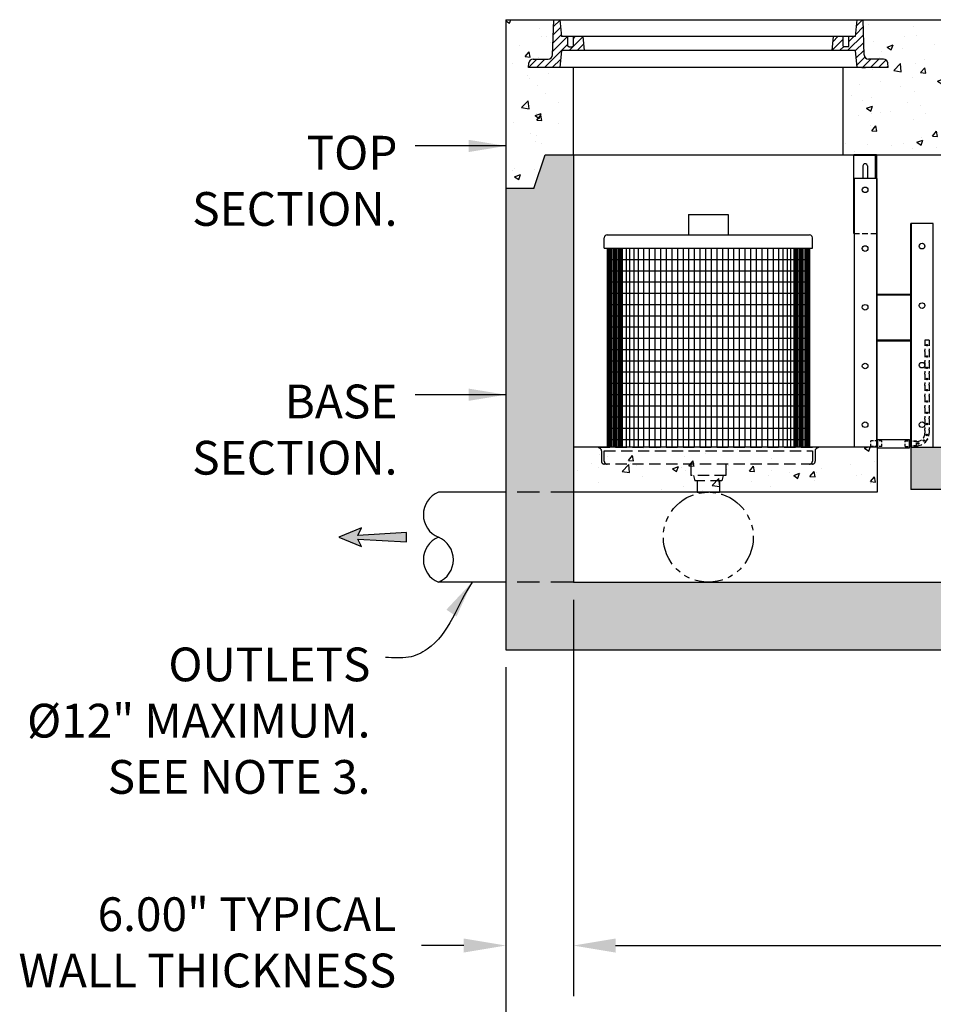
# Model space of a CAD drawing. Units: inches. Extents: x -4414 to -959, y -2116 to 1049.
# Drawn here: x -1234 to -1153, y -2017 to -1930 of the extents above; entities that cross this region are included whole.
import ezdxf

# ---------------------------------------------------------------- set-up
doc = ezdxf.new("R2010")
doc.units = ezdxf.units.IN
doc.header["$MEASUREMENT"] = 0
doc.linetypes.add('HIDDEN', pattern=[0.375, 0.25, -0.125])
doc.linetypes.add('PHANTOM', pattern=[2.5, 1.25, -0.25, 0.25, -0.25, 0.25, -0.25])
for name, color, linetype in [('D', 132, 'Continuous'), ('FRM', 56, 'Continuous'), ('H', 30, 'HIDDEN'), ('MH', 13, 'Continuous'), ('O', 87, 'Continuous'), ('OJ2', 241, 'Continuous'), ('PF', 252, 'Continuous'), ('PH', 147, 'PHANTOM')]:
    doc.layers.add(name, color=color, linetype=linetype)
doc.styles.get("Standard").update_dxf_attribs({"font": 'romans.shx'})
doc.dimstyles.get("Standard").update_dxf_attribs({"dimscale": 25, "dimtxt": 0.12, "dimasz": 0.15, "dimexe": 0.18, "dimexo": 0.0625, "dimgap": 0.09, "dimtad": 0, "dimtih": 1, "dimtoh": 1, "dimzin": 4, "dimdsep": 46, "dimtxsty": 'Standard', "dimcen": 0, "dimclrd": 256, "dimclre": 256, "dimclrt": 110, "dimadec": 0, "dimazin": 0, "dimtfac": 1, "dimtofl": 0, "dimtmove": 0, "dimatfit": 0, "dimfxl": 1, "dimtolj": 1, "dimtzin": 0, "dimarcsym": 0})
pattern_1 = [(45, (-1804.2384, -2086.44264), (-0.3535534, 0.3535534), [])]

# ---------------------------------------------------------------- blocks, each defined once
blk = doc.blocks.new('*D4')
at = {"layer": 'D', "lineweight": -2, "transparency": 16777216}
for p, q in [((-1190.594, -1987.257), (-1190.594, -2027.498)), ((-1010.594, -1987.257), (-1010.594, -2027.498)), ((-1186.844, -2022.998), (-1121.558, -2022.998)), ((-1014.344, -2022.998), (-1079.63, -2022.998))]:
    blk.add_line(p, q, dxfattribs=at)
at = {"layer": 'D', "transparency": 16777216}
for points in [[(-1186.844, -2022.373), (-1186.844, -2023.623), (-1190.594, -2022.998)], [(-1014.344, -2022.373), (-1014.344, -2023.623), (-1010.594, -2022.998)]]:
    blk.add_solid(points, dxfattribs=at)
at = {"layer": 'Defpoints', "color": 0, "transparency": 16777216}
for p in [(-1190.594, -1985.694), (-1010.594, -1985.694), (-1010.594, -2022.998)]:
    blk.add_point(p, dxfattribs=at)
at = {"layer": 'D', "color": 110, "transparency": 16777216, "insert": (-1100.594, -2022.998), "char_height": 3, "attachment_point": 5}
blk.add_mtext('\\A1;15.00\' [180.00"]', dxfattribs=at)
blk = doc.blocks.new('*D7')
at = {"layer": 'D', "lineweight": -2, "transparency": 16777216}
for p, q in [((-1184.594, -1981.257), (-1184.594, -2016.488)), ((-1016.594, -1981.257), (-1016.594, -2016.488)), ((-1180.844, -2011.988), (-1121.485, -2011.988)), ((-1020.344, -2011.988), (-1079.557, -2011.988))]:
    blk.add_line(p, q, dxfattribs=at)
at = {"layer": 'D', "transparency": 16777216}
for points in [[(-1180.844, -2011.363), (-1180.844, -2012.613), (-1184.594, -2011.988)], [(-1020.344, -2011.363), (-1020.344, -2012.613), (-1016.594, -2011.988)]]:
    blk.add_solid(points, dxfattribs=at)
at = {"layer": 'Defpoints', "color": 0, "transparency": 16777216}
for p in [(-1184.594, -1979.694), (-1016.594, -1979.694), (-1016.594, -2011.988)]:
    blk.add_point(p, dxfattribs=at)
at = {"layer": 'D', "color": 110, "transparency": 16777216, "insert": (-1100.521, -2011.988), "char_height": 3, "attachment_point": 5}
blk.add_mtext('\\A1;14.00\' [168.00"]', dxfattribs=at)
blk = doc.blocks.new('*D17')
at = {"layer": 'D', "lineweight": -2, "transparency": 16777216}
for p, q in [((-1184.594, -1981.257), (-1184.594, -2016.488)), ((-1190.594, -1987.257), (-1190.594, -2016.488)), ((-1194.344, -2011.988), (-1198.094, -2011.988)), ((-1180.844, -2011.988), (-1177.094, -2011.988))]:
    blk.add_line(p, q, dxfattribs=at)
at = {"layer": 'D', "transparency": 16777216}
for points in [[(-1194.344, -2011.363), (-1194.344, -2012.613), (-1190.594, -2011.988)], [(-1180.844, -2011.363), (-1180.844, -2012.613), (-1184.594, -2011.988)]]:
    blk.add_solid(points, dxfattribs=at)
at = {"layer": 'Defpoints', "color": 0, "transparency": 16777216}
for p in [(-1184.594, -1979.694), (-1190.594, -1985.694), (-1190.594, -2011.988)]:
    blk.add_point(p, dxfattribs=at)
at = {"layer": 'D', "color": 110, "transparency": 16777216, "insert": (-1200.344, -2007.703), "char_height": 3, "attachment_point": 3}
blk.add_mtext('\\A1;6.00" TYPICAL\\P WALL THICKNESS', dxfattribs=at)

msp = doc.modelspace()

# ---------------------------------------------------------------- hatches: boundary and pattern name
at = {"layer": 'D'}
msp.add_hatch(color=256, dxfattribs=at).paths.add_polyline_path([(-1203.766, -1975.861), (-1203.433, -1976.528), (-1205.433, -1975.694), (-1203.433, -1974.861), (-1203.766, -1975.528), (-1199.433, -1975.278), (-1199.433, -1976.111)])
at = {"layer": 'MH'}
h = msp.add_hatch(dxfattribs=at)
h.set_pattern_fill('ANSI31', color=195, scale=4)
h.set_pattern_definition(pattern_1)
h.paths.add_polyline_path([(-1185.092, -1932.035), (-1185.092, -1931.194), (-1185.657, -1931.194), (-1185.782, -1929.694), (-1186.344, -1929.694), (-1186.456, -1932.833, -0.403796), (-1186.831, -1933.194), (-1188.171, -1933.194, 0.379651), (-1188.544, -1933.525), (-1188.594, -1933.944), (-1185.782, -1933.944), (-1185.657, -1932.444), (-1184.594, -1932.444), (-1184.637, -1932.079), (-1184.676, -1932.118), (-1185.009, -1932.118)])
h.paths.add_polyline_path([(-1183.719, -1931.194), (-1184.592, -1931.194), (-1184.592, -1931.868), (-1184.662, -1931.868), (-1184.594, -1932.444), (-1183.594, -1932.444)])
h.paths.add_polyline_path([(-1160.556, -1932.118), (-1160.512, -1932.118), (-1160.551, -1932.079)])
h = msp.add_hatch(dxfattribs=at)
h.set_pattern_fill('ANSI31', color=195, scale=4)
h.set_pattern_definition(pattern_1)
h.paths.add_polyline_path([(-1160.096, -1932.035), (-1160.096, -1931.194), (-1159.532, -1931.194), (-1159.407, -1929.694), (-1158.844, -1929.694), (-1158.732, -1932.833, 0.403796), (-1158.357, -1933.194), (-1157.017, -1933.194, -0.379651), (-1156.644, -1933.525), (-1156.594, -1933.944), (-1159.407, -1933.944), (-1159.532, -1932.444), (-1160.594, -1932.444), (-1160.551, -1932.079), (-1160.512, -1932.118), (-1160.179, -1932.118)])
h.paths.add_polyline_path([(-1161.469, -1931.194), (-1160.596, -1931.194), (-1160.596, -1931.868), (-1160.526, -1931.868), (-1160.594, -1932.444), (-1161.594, -1932.444)])
h.paths.add_polyline_path([(-1184.632, -1932.118), (-1184.676, -1932.118), (-1184.637, -1932.079)])
at = {"layer": 'OJ2'}
h = msp.add_hatch(dxfattribs=at)
h.set_pattern_fill('AR-CONC', color=43, scale=0.75, style=0)
h.set_pattern_definition([(50, (0, 0), (5.379451, -0.470641), [0.5625, -6.1875]), (355, (0, 0), (-1.040635, 5.641441), [0.45, -4.95]), (100.45144, (0.4483, -0.039), (4.338816, 5.1708), [0.478051, -5.258566]), (46.1842, (0, 1.5), (8.00431, -1.241395), [0.84375, -9.28125]), (96.63564, (0.667, 1.3966), (7.009965, 7.30589), [0.717078, -7.887853]), (351.18416, (0, 1.5), (7.009965, 7.30589), [0.675, -7.425]), (21, (0.75, 1.125), (4.476803, -3.019642), [0.5625, -6.1875]), (326, (0.75, 1.125), (1.824865, 5.438625), [0.45, -4.95]), (71.45144, (1.123, 0.8734), (6.301668, 2.418984), [0.478051, -5.258566]), (37.5, (0, 0), (0.0911989, 2.4967039), [0, -4.89, 0, -5.025, 0, -4.96875]), (7.5, (0, 0), (1.9730215, 2.9580878), [0, -2.865, 0, -4.7775, 0, -1.89375]), (327.5, (-1.6725, 0), (4.0036683, -0.1691615), [0, -1.875, 0, -5.85, 0, -7.7625]), (317.5, (-2.4225, 0), (4.373896, 0.7507874), [0, -2.4375, 0, -3.885, 0, -5.5125])])
h.paths.add_polyline_path([(-1190.594, -1929.694), (-1186.344, -1929.694), (-1186.456, -1932.833, -0.403796), (-1186.831, -1933.194), (-1188.171, -1933.194, 0.379651), (-1188.544, -1933.525), (-1188.594, -1933.944), (-1184.594, -1933.944), (-1184.594, -1941.694), (-1187.094, -1941.694), (-1188.094, -1944.694), (-1190.594, -1944.694)])
h = msp.add_hatch(dxfattribs=at)
h.set_pattern_fill('AR-CONC', color=43, scale=0.75, style=0)
h.set_pattern_definition([(50, (-108, -2e-13), (5.379451, -0.470641), [0.5625, -6.1875]), (355, (-108, -2e-13), (-1.040635, 5.641441), [0.45, -4.95]), (100.45144, (-107.5517, -0.039), (4.338816, 5.1708), [0.478051, -5.258566]), (46.1842, (-108, 1.5), (8.00431, -1.241395), [0.84375, -9.28125]), (96.63564, (-107.333, 1.3966), (7.009965, 7.30589), [0.717078, -7.887853]), (351.18416, (-108, 1.5), (7.009965, 7.30589), [0.675, -7.425]), (21, (-107.25, 1.125), (4.476803, -3.019642), [0.5625, -6.1875]), (326, (-107.25, 1.125), (1.824865, 5.438625), [0.45, -4.95]), (71.45144, (-106.877, 0.8734), (6.301668, 2.418984), [0.478051, -5.258566]), (37.5, (-108, -2e-13), (0.0911989, 2.4967039), [0, -4.89, 0, -5.025, 0, -4.96875]), (7.5, (-108, -2e-13), (1.9730215, 2.958088), [0, -2.865, 0, -4.7775, 0, -1.89375]), (327.5, (-109.6725, -2e-13), (4.0036683, -0.1691615), [0, -1.875, 0, -5.85, 0, -7.7625]), (317.5, (-110.4225, -2e-13), (4.373896, 0.7507874), [0, -2.4375, 0, -3.885, 0, -5.5125])])
h.paths.add_polyline_path([(-1148.594, -1933.944), (-1152.594, -1933.944), (-1152.544, -1933.525, -0.379651), (-1152.171, -1933.194), (-1150.831, -1933.194, 0.403796), (-1150.456, -1932.833), (-1150.344, -1929.694), (-1158.844, -1929.694), (-1158.732, -1932.833, 0.403796), (-1158.357, -1933.194), (-1157.017, -1933.194, -0.379651), (-1156.644, -1933.525), (-1156.594, -1933.944), (-1160.594, -1933.944), (-1160.594, -1941.694), (-1148.594, -1941.694)])
h = msp.add_hatch(dxfattribs=at)
h.set_pattern_fill('AR-CONC', color=43, scale=0.75, style=0)
h.set_pattern_definition([(50, (5.259, 11.1977), (5.379451, -0.470641), [0.5625, -6.1875]), (355, (5.259, 11.1977), (-1.040635, 5.641441), [0.45, -4.95]), (100.4514, (5.707, 11.1585), (4.33882, 5.170797), [0.478051, -5.258566]), (46.1842, (5.259, 12.698), (8.004308, -1.241393), [0.84375, -9.28125]), (96.6356, (5.926, 12.594), (7.00997, 7.305884), [0.717077, -7.887847]), (351.1842, (5.259, 12.698), (7.009965, 7.30589), [0.675, -7.425]), (21, (6.009, 12.3227), (4.476803, -3.019642), [0.5625, -6.1875]), (326, (6.009, 12.3227), (1.824865, 5.438625), [0.45, -4.95]), (71.4514, (6.382, 12.071), (6.30167, 2.418979), [0.478051, -5.258566]), (37.5, (5.2589, 11.1977), (0.0911989, 2.4967039), [0, -4.89, 0, -5.025, 0, -4.96875]), (7.5, (5.2589, 11.1977), (1.9730215, 2.9580878), [0, -2.865, 0, -4.7775, 0, -1.89375]), (327.5, (3.5864, 11.1977), (4.0036683, -0.1691615), [0, -1.875, 0, -5.85, 0, -7.7625]), (317.5, (2.8364, 11.1977), (4.3738963, 0.7507874), [0, -2.4375, 0, -3.885, 0, -5.5125])])
edge = h.paths.add_edge_path()
edge.add_line((-1154.594, -1967.694), (-1154.594, -1971.444))
edge.add_line((-1154.594, -1971.444), (-1125.299, -1971.444))
edge.add_ellipse((-1118.564, -1953.407), major_axis=(0, -21.082), ratio=0.617115, start_angle=312.66525, end_angle=328.8251, ccw=False)
edge.add_line((-1128.13, -1967.694), (-1154.594, -1967.694))
edge = h.paths.add_edge_path()
edge.add_line((-1118.594, -1971.444), (-1118.594, -1967.694))
edge.add_line((-1118.594, -1967.694), (-1120.625, -1967.694))
edge.add_line((-1120.625, -1967.694), (-1128.13, -1967.694))
edge.add_ellipse((-1118.564, -1953.407), major_axis=(0, -21.082), ratio=0.617115, start_angle=312.66525, end_angle=328.8251)
edge.add_line((-1125.299, -1971.444), (-1118.594, -1971.444))
h.paths.add_polyline_path([(-1154.594, -1979.694), (-1184.594, -1979.694), (-1190.594, -1979.694), (-1190.594, -1985.694), (-1010.594, -1985.694), (-1010.594, -1979.694), (-1016.594, -1979.694), (-1118.594, -1979.694)])
h.paths.add_polyline_path([(-1190.594, -1979.694), (-1184.594, -1979.694), (-1184.594, -1971.694), (-1190.594, -1971.694)])
h.paths.add_polyline_path([(-1190.594, -1971.694), (-1184.594, -1971.694), (-1184.594, -1941.694), (-1187.094, -1941.694), (-1188.094, -1944.694), (-1190.594, -1944.694)])
h.paths.add_polyline_path([(-1016.594, -1971.694), (-1010.594, -1971.694), (-1010.594, -1944.694), (-1013.094, -1944.694), (-1014.094, -1941.694), (-1016.594, -1941.694)])
h.paths.add_polyline_path([(-1010.594, -1971.694), (-1016.594, -1971.694), (-1016.594, -1979.694), (-1010.594, -1979.694)])
h = msp.add_hatch(dxfattribs=at)
h.set_pattern_fill('AR-CONC', color=43, scale=0.75, style=0)
h.set_pattern_definition([(50, (1619.0537, 45.2754), (5.3794514, -0.470641), [0.5625, -6.1875]), (355, (1619.054, 45.2754), (-1.040635, 5.641441), [0.45, -4.95]), (100.4514, (1619.502, 45.236), (4.33882, 5.1707966), [0.478051, -5.258566]), (46.1842, (1619.054, 46.7754), (8.004308, -1.241393), [0.84375, -9.28125]), (96.6356, (1619.721, 46.672), (7.00997, 7.305884), [0.717077, -7.887847]), (351.1842, (1619.054, 46.775), (7.009965, 7.30589), [0.675, -7.425]), (21, (1619.8037, 46.4004), (4.476803, -3.0196417), [0.5625, -6.1875]), (326, (1619.804, 46.4004), (1.824865, 5.438625), [0.45, -4.95]), (71.4514, (1620.177, 46.149), (6.30167, 2.418979), [0.478051, -5.258566]), (37.5, (1619.0537, 45.2754), (0.0911989, 2.4967039), [0, -4.89, 0, -5.025, 0, -4.96875]), (7.5, (1619.0537, 45.2754), (1.9730215, 2.9580878), [0, -2.865, 0, -4.7775, 0, -1.89375]), (327.5, (1617.3812, 45.2754), (4.0036683, -0.1691615), [0, -1.875, 0, -5.85, 0, -7.7625]), (317.5, (1616.6312, 45.2754), (4.3738963, 0.7507874), [0, -2.4375, 0, -3.885, 0, -5.5125])])
h.paths.add_polyline_path([(-1181.158, -1969.194, -0.375053), (-1181.653, -1968.762), (-1181.799, -1967.694), (-1184.594, -1967.694), (-1184.594, -1971.694), (-1174.294, -1971.694), (-1174.294, -1969.694), (-1174.394, -1969.694), (-1174.424, -1969.194)])
h.paths.add_polyline_path([(-1164.03, -1969.194, 0.375053), (-1163.535, -1968.762), (-1163.389, -1967.694), (-1181.799, -1967.694), (-1181.653, -1968.762, 0.375053), (-1181.158, -1969.194)])
h.paths.add_polyline_path([(-1170.794, -1969.694), (-1170.764, -1969.194), (-1174.424, -1969.194), (-1174.394, -1969.694)])
h.paths.add_polyline_path([(-1174.294, -1969.694), (-1174.294, -1971.694), (-1170.894, -1971.694), (-1170.894, -1969.694)])
h.paths.add_polyline_path([(-1170.764, -1969.194), (-1170.794, -1969.694), (-1170.894, -1969.694), (-1170.894, -1971.694), (-1157.625, -1971.694), (-1157.625, -1967.694), (-1159.688, -1967.694), (-1163.389, -1967.694), (-1163.535, -1968.762, -0.375053), (-1164.03, -1969.194)])

# ---------------------------------------------------------------- linework, layer by layer
at = {"layer": 'D'}
msp.add_lwpolyline([(-1205.433, -1975.694), (-1203.433, -1976.528), (-1203.766, -1975.861), (-1199.433, -1976.111), (-1199.433, -1975.278), (-1203.766, -1975.528), (-1203.433, -1974.861)], close=True, dxfattribs=at)
at = {"layer": 'FRM'}
for p, q in [((-1159.657, -1948.694), (-1159.657, -1941.694)), ((-1157.657, -1941.694), (-1159.657, -1941.694)), ((-1157.719, -1941.757), (-1159.657, -1941.757)), ((-1157.719, -1943.819), (-1157.719, -1941.694)), ((-1157.657, -1941.694), (-1157.657, -1948.694)), ((-1158.857, -1942.694), (-1158.857, -1943.819)), ((-1158.457, -1942.694), (-1158.457, -1943.819)), ((-1157.594, -1943.819), (-1159.594, -1943.819)), ((-1159.594, -1967.694), (-1159.594, -1943.819)), ((-1157.657, -1943.819), (-1157.657, -1967.632)), ((-1157.594, -1967.694), (-1157.594, -1943.819)), ((-1152.594, -1947.819), (-1154.594, -1947.819)), ((-1154.594, -1967.694), (-1154.594, -1947.819)), ((-1154.594, -1967.694), (-1154.594, -1947.819)), ((-1154.532, -1967.694), (-1154.532, -1947.819)), ((-1154.532, -1967.694), (-1154.532, -1947.819)), ((-1152.594, -1967.694), (-1152.594, -1947.819)), ((-1154.532, -1954.132), (-1157.657, -1954.132)), ((-1154.532, -1954.194), (-1157.657, -1954.194)), ((-1154.532, -1958.194), (-1157.657, -1958.194)), ((-1154.532, -1958.257), (-1157.657, -1958.257)), ((-1157.532, -1967.007), (-1154.719, -1967.007)), ((-1157.532, -1967.757), (-1157.532, -1967.007)), ((-1154.719, -1967.757), (-1154.719, -1967.007)), ((-1157.594, -1967.694), (-1159.594, -1967.694)), ((-1157.532, -1967.757), (-1154.719, -1967.757)), ((-1154.594, -1967.694), (-1152.594, -1967.694))]:
    msp.add_line(p, q, dxfattribs=at)
at = {"layer": 'FRM', "color": 195, "linetype": 'HIDDEN', "ltscale": 2}
for p, q in [((-1153.344, -1958.194), (-1153.344, -1959.069)), ((-1152.969, -1958.194), (-1153.344, -1958.194)), ((-1152.969, -1958.194), (-1152.969, -1959.069)), ((-1153.344, -1959.194), (-1153.344, -1960.069)), ((-1152.969, -1959.194), (-1152.969, -1960.069)), ((-1153.344, -1960.194), (-1153.344, -1961.069)), ((-1152.969, -1960.194), (-1152.969, -1961.069)), ((-1153.344, -1961.194), (-1153.344, -1962.069)), ((-1152.969, -1961.194), (-1152.969, -1962.069)), ((-1153.344, -1962.194), (-1153.344, -1963.069)), ((-1152.969, -1962.194), (-1152.969, -1963.069)), ((-1153.344, -1963.194), (-1153.344, -1964.069)), ((-1152.969, -1963.194), (-1152.969, -1964.069)), ((-1153.344, -1964.194), (-1153.344, -1965.069)), ((-1152.969, -1964.194), (-1152.969, -1965.069)), ((-1153.344, -1965.194), (-1153.344, -1966.069)), ((-1152.969, -1965.194), (-1152.969, -1966.069)), ((-1153.344, -1966.007), (-1153.344, -1966.069)), ((-1153.344, -1966.194), (-1153.344, -1966.444)), ((-1152.969, -1966.007), (-1152.969, -1966.069)), ((-1152.969, -1966.194), (-1152.969, -1966.444))]:
    msp.add_line(p, q, dxfattribs=at)
at = {"layer": 'FRM', "color": 195, "linetype": 'HIDDEN'}
for p, q in [((-1158.157, -1967.632), (-1158.157, -1967.132)), ((-1157.157, -1967.132), (-1158.157, -1967.132)), ((-1157.157, -1967.632), (-1157.157, -1967.132)), ((-1155.094, -1967.632), (-1155.094, -1967.132)), ((-1155.094, -1967.132), (-1154.094, -1967.132)), ((-1154.094, -1967.194), (-1154.719, -1967.194)), ((-1154.094, -1967.632), (-1154.094, -1967.132)), ((-1154.094, -1967.569), (-1154.094, -1967.194)), ((-1157.157, -1967.632), (-1158.157, -1967.632)), ((-1155.094, -1967.632), (-1154.094, -1967.632)), ((-1154.094, -1967.569), (-1154.719, -1967.569))]:
    msp.add_line(p, q, dxfattribs=at)
at = {"layer": 'FRM'}
for centre in [(-1158.657, -1944.819), (-1158.657, -1950.038), (-1153.594, -1949.819), (-1158.657, -1955.257), (-1153.594, -1955.111), (-1158.657, -1960.476), (-1153.594, -1960.403), (-1158.657, -1965.694), (-1153.594, -1965.694)]:
    msp.add_circle(centre, 0.25, dxfattribs=at)
at = {"layer": 'FRM', "color": 195, "linetype": 'HIDDEN', "ltscale": 2}
for centre in [(-1153.157, -1958.632), (-1153.157, -1959.632), (-1153.157, -1960.632), (-1153.157, -1961.632), (-1153.157, -1962.632), (-1153.157, -1963.632), (-1153.157, -1964.632), (-1153.157, -1965.632), (-1153.931, -1967.368), (-1153.431, -1967.107), (-1153.171, -1966.607)]:
    msp.add_circle(centre, 0.0625, dxfattribs=at)
at = {"layer": 'FRM'}
msp.add_arc((-1158.657, -1942.694), 0.2, 0, 180, dxfattribs=at)
at = {"layer": 'FRM', "color": 195, "linetype": 'HIDDEN', "ltscale": 2}
for centre, radius, start, end in [((-1153.526, -1959.132), 0.193, 341.07536, 18.92464), ((-1152.787, -1959.132), 0.193, 161.07536, 198.92464), ((-1153.526, -1960.132), 0.193, 341.07536, 18.92464), ((-1152.787, -1960.132), 0.193, 161.07536, 198.92464), ((-1153.526, -1961.132), 0.193, 341.07536, 18.92464), ((-1152.787, -1961.132), 0.193, 161.07536, 198.92464), ((-1153.526, -1962.132), 0.193, 341.07536, 18.92464), ((-1152.787, -1962.132), 0.193, 161.07536, 198.92464), ((-1153.526, -1963.132), 0.193, 341.07536, 18.92464), ((-1152.787, -1963.132), 0.193, 161.07536, 198.92464), ((-1153.526, -1964.132), 0.193, 341.07536, 18.92464), ((-1152.787, -1964.132), 0.193, 161.07536, 198.92464), ((-1153.526, -1965.132), 0.193, 341.07536, 18.92464), ((-1152.787, -1965.132), 0.193, 161.07536, 198.92464), ((-1154.094, -1966.444), 0.75, 270, 0), ((-1154.094, -1966.444), 1.125, 270, 0), ((-1153.526, -1966.132), 0.193, 341.07536, 18.92464), ((-1152.787, -1966.132), 0.193, 161.07536, 198.92464), ((-1153.602, -1966.728), 0.193, 308.13951, 351.86049), ((-1152.962, -1967.098), 0.193, 131.07536, 168.92464)]:
    msp.add_arc(centre, radius, start, end, dxfattribs=at)
at = {"layer": 'H', "color": 40, "ltscale": 2}
msp.add_line((-1159.657, -1948.694), (-1157.657, -1948.694), dxfattribs=at)
at = {"layer": 'H', "ltscale": 4}
for p, q in [((-1182.344, -1967.694), (-1182.344, -1967.757)), ((-1182.344, -1967.694), (-1162.844, -1967.694)), ((-1182.094, -1968.007), (-1182.094, -1968.944)), ((-1181.844, -1968.007), (-1163.344, -1968.007)), ((-1181.844, -1968.944), (-1181.844, -1968.007)), ((-1163.344, -1968.007), (-1163.344, -1968.944)), ((-1163.094, -1968.007), (-1163.094, -1968.944)), ((-1162.844, -1967.694), (-1162.844, -1967.757)), ((-1163.344, -1969.194), (-1181.844, -1969.194)), ((-1174.157, -1969.194), (-1174.157, -1970.194)), ((-1171.032, -1969.194), (-1171.032, -1970.194)), ((-1171.032, -1970.194), (-1174.157, -1970.194)), ((-1173.907, -1970.194), (-1173.782, -1970.694)), ((-1171.407, -1970.694), (-1173.782, -1970.694)), ((-1173.594, -1970.694), (-1173.594, -1971.694)), ((-1171.594, -1970.694), (-1171.594, -1971.694)), ((-1171.282, -1970.194), (-1171.407, -1970.694)), ((-1173.594, -1971.694), (-1171.594, -1971.694))]:
    msp.add_line(p, q, dxfattribs=at)
at = {"layer": 'H', "ltscale": 8}
for p, q in [((-1184.594, -1971.694), (-1190.594, -1971.694)), ((-1184.594, -1979.694), (-1190.594, -1979.694))]:
    msp.add_line(p, q, dxfattribs=at)
at = {"layer": 'H', "ltscale": 4}
for centre, start, end in [((-1182.344, -1968.007), 0, 90), ((-1162.844, -1968.007), 90, 180), ((-1181.844, -1968.944), 180, 270), ((-1181.594, -1968.944), 180, 270), ((-1163.594, -1968.944), 270, 0), ((-1163.344, -1968.944), 270, 0)]:
    msp.add_arc(centre, 0.25, start, end, dxfattribs=at)
at = {"layer": 'MH'}
for p, q in [((-1186.456, -1932.833), (-1186.344, -1929.694)), ((-1186.344, -1929.694), (-1158.844, -1929.694)), ((-1185.782, -1929.694), (-1185.657, -1931.194)), ((-1159.407, -1929.694), (-1159.532, -1931.194)), ((-1158.732, -1932.833), (-1158.844, -1929.694)), ((-1159.532, -1931.194), (-1185.657, -1931.194)), ((-1185.092, -1932.035), (-1185.092, -1931.194)), ((-1184.592, -1932.035), (-1184.592, -1931.194)), ((-1183.594, -1932.444), (-1183.719, -1931.194)), ((-1161.594, -1932.444), (-1161.469, -1931.194)), ((-1160.596, -1932.035), (-1160.596, -1931.194)), ((-1160.096, -1932.035), (-1160.096, -1931.194)), ((-1185.009, -1932.118), (-1185.092, -1932.035)), ((-1185.009, -1932.118), (-1184.676, -1932.118)), ((-1184.592, -1932.035), (-1184.676, -1932.118)), ((-1160.596, -1932.035), (-1160.512, -1932.118)), ((-1160.179, -1932.118), (-1160.512, -1932.118)), ((-1160.179, -1932.118), (-1160.096, -1932.035)), ((-1188.171, -1933.194), (-1186.831, -1933.194)), ((-1185.657, -1932.444), (-1185.782, -1933.944)), ((-1159.532, -1932.444), (-1185.657, -1932.444)), ((-1159.532, -1932.444), (-1159.407, -1933.944)), ((-1157.017, -1933.194), (-1158.357, -1933.194)), ((-1188.594, -1933.944), (-1188.544, -1933.525)), ((-1156.594, -1933.944), (-1188.594, -1933.944)), ((-1156.594, -1933.944), (-1156.644, -1933.525))]:
    msp.add_line(p, q, dxfattribs=at)
for centre, start, end in [((-1188.171, -1933.569), 90, 173.15723), ((-1186.831, -1932.819), 270, 357.95459), ((-1158.357, -1932.819), 182.04541, 270), ((-1157.017, -1933.569), 6.84277, 90)]:
    msp.add_arc(centre, 0.375, start, end, dxfattribs=at)
at = {"layer": 'O'}
for p, q in [((-1190.594, -1929.694), (-1010.594, -1929.694)), ((-1190.594, -1929.694), (-1190.594, -1985.694)), ((-1184.594, -1941.694), (-1184.594, -1933.944)), ((-1160.594, -1941.694), (-1160.594, -1933.944)), ((-1160.594, -1941.694), (-1160.594, -1937.694)), ((-1188.094, -1944.694), (-1187.094, -1941.694)), ((-1187.094, -1941.694), (-1014.094, -1941.694)), ((-1184.594, -1941.694), (-1184.594, -1979.694)), ((-1188.094, -1944.694), (-1190.594, -1944.694)), ((-1157.594, -1967.694), (-1184.594, -1967.694)), ((-1157.594, -1967.694), (-1157.594, -1971.694)), ((-1154.594, -1967.694), (-1118.594, -1967.694)), ((-1154.594, -1967.694), (-1154.594, -1971.444)), ((-1190.594, -1971.694), (-1196.594, -1971.694)), ((-1157.594, -1971.694), (-1184.594, -1971.694)), ((-1118.594, -1971.444), (-1154.594, -1971.444)), ((-1190.594, -1979.694), (-1196.594, -1979.694)), ((-1184.594, -1979.694), (-1016.594, -1979.694)), ((-1190.594, -1985.694), (-1010.594, -1985.694))]:
    msp.add_line(p, q, dxfattribs=at)
for centre, start, end in [((-1195.761, -1973.694), 112.61986, 247.38014), ((-1195.761, -1977.694), 112.61986, 247.38014), ((-1197.427, -1977.694), 292.61986, 67.38014)]:
    msp.add_arc(centre, 2.167, start, end, dxfattribs=at)
at = {"layer": 'PF'}
for p, q in [((-1174.344, -1947.007), (-1170.844, -1947.007)), ((-1174.344, -1947.007), (-1174.344, -1948.819)), ((-1170.844, -1947.007), (-1170.844, -1948.819)), ((-1181.594, -1948.819), (-1163.594, -1948.819)), ((-1181.844, -1950.007), (-1181.844, -1949.069)), ((-1163.344, -1950.007), (-1163.344, -1949.069)), ((-1181.844, -1950.007), (-1163.344, -1950.007))]:
    msp.add_line(p, q, dxfattribs=at)
at = {"layer": 'PF', "color": 195}
for p, q in [((-1181.594, -1950.007), (-1181.594, -1967.694)), ((-1181.469, -1950.007), (-1181.469, -1967.694)), ((-1181.344, -1950.007), (-1181.344, -1967.694)), ((-1181.219, -1950.007), (-1181.219, -1967.694)), ((-1181.094, -1950.007), (-1181.094, -1967.694)), ((-1180.969, -1967.694), (-1180.969, -1950.007)), ((-1180.844, -1967.694), (-1180.844, -1950.007)), ((-1180.719, -1967.694), (-1180.719, -1950.007)), ((-1180.594, -1967.694), (-1180.594, -1950.007)), ((-1180.469, -1967.694), (-1180.469, -1950.007)), ((-1180.344, -1967.694), (-1180.344, -1950.007)), ((-1180.219, -1967.694), (-1180.219, -1950.007)), ((-1179.907, -1950.007), (-1179.907, -1967.694)), ((-1179.594, -1950.007), (-1179.594, -1967.694)), ((-1179.219, -1950.007), (-1179.219, -1967.694)), ((-1178.844, -1950.007), (-1178.844, -1967.694)), ((-1178.344, -1950.007), (-1178.344, -1967.694)), ((-1177.844, -1950.007), (-1177.844, -1967.694)), ((-1177.344, -1950.007), (-1177.344, -1967.694)), ((-1176.844, -1950.007), (-1176.844, -1967.694)), ((-1176.344, -1950.007), (-1176.344, -1967.694)), ((-1175.844, -1950.007), (-1175.844, -1967.694)), ((-1175.344, -1950.007), (-1175.344, -1967.694)), ((-1174.844, -1950.007), (-1174.844, -1967.694)), ((-1174.344, -1950.007), (-1174.344, -1967.694)), ((-1173.844, -1950.007), (-1173.844, -1967.694)), ((-1173.344, -1950.007), (-1173.344, -1967.694)), ((-1172.844, -1950.007), (-1172.844, -1967.694)), ((-1172.344, -1950.007), (-1172.344, -1967.694)), ((-1171.844, -1950.007), (-1171.844, -1967.694)), ((-1171.344, -1950.007), (-1171.344, -1967.694)), ((-1170.844, -1950.007), (-1170.844, -1967.694)), ((-1170.344, -1950.007), (-1170.344, -1967.694)), ((-1169.844, -1950.007), (-1169.844, -1967.694)), ((-1169.344, -1950.007), (-1169.344, -1967.694)), ((-1168.844, -1950.007), (-1168.844, -1967.694)), ((-1168.344, -1950.007), (-1168.344, -1967.694)), ((-1167.844, -1950.007), (-1167.844, -1967.694)), ((-1167.344, -1950.007), (-1167.344, -1967.694)), ((-1166.844, -1950.007), (-1166.844, -1967.694)), ((-1166.344, -1950.007), (-1166.344, -1967.694)), ((-1165.969, -1950.007), (-1165.969, -1967.694)), ((-1165.594, -1950.007), (-1165.594, -1967.694)), ((-1165.282, -1950.007), (-1165.282, -1967.694)), ((-1164.969, -1967.694), (-1164.969, -1950.007)), ((-1164.844, -1967.694), (-1164.844, -1950.007)), ((-1164.719, -1967.694), (-1164.719, -1950.007)), ((-1164.594, -1967.694), (-1164.594, -1950.007)), ((-1164.469, -1967.694), (-1164.469, -1950.007)), ((-1164.344, -1967.694), (-1164.344, -1950.007)), ((-1164.219, -1967.694), (-1164.219, -1950.007)), ((-1164.094, -1950.007), (-1164.094, -1967.694)), ((-1163.969, -1950.007), (-1163.969, -1967.694)), ((-1163.844, -1950.007), (-1163.844, -1967.694)), ((-1163.719, -1950.007), (-1163.719, -1967.694)), ((-1163.594, -1950.007), (-1163.594, -1967.694)), ((-1181.594, -1951.007), (-1163.594, -1951.007)), ((-1181.594, -1952.007), (-1163.594, -1952.007)), ((-1181.594, -1953.007), (-1163.594, -1953.007)), ((-1181.594, -1954.007), (-1163.594, -1954.007)), ((-1181.594, -1955.007), (-1163.594, -1955.007)), ((-1181.594, -1956.007), (-1163.594, -1956.007)), ((-1181.594, -1957.007), (-1163.594, -1957.007)), ((-1181.594, -1958.007), (-1163.594, -1958.007)), ((-1181.594, -1959.007), (-1163.594, -1959.007)), ((-1181.594, -1960.007), (-1163.594, -1960.007)), ((-1181.594, -1961.007), (-1163.594, -1961.007)), ((-1181.594, -1962.007), (-1163.594, -1962.007)), ((-1181.594, -1963.007), (-1163.594, -1963.007)), ((-1181.594, -1964.007), (-1163.594, -1964.007)), ((-1181.594, -1965.007), (-1163.594, -1965.007)), ((-1181.594, -1966.007), (-1163.594, -1966.007)), ((-1181.594, -1967.007), (-1163.594, -1967.007))]:
    msp.add_line(p, q, dxfattribs=at)
at = {"layer": 'PF'}
for centre, start, end in [((-1181.594, -1949.069), 90, 180), ((-1163.594, -1949.069), 0, 90)]:
    msp.add_arc(centre, 0.25, start, end, dxfattribs=at)
at = {"layer": 'PH', "ltscale": 2}
msp.add_circle((-1172.594, -1975.694), 4, dxfattribs=at)

# ---------------------------------------------------------------- texts
at = {"layer": 'D', "color": 110, "char_height": 3, "attachment_point": 3}
for s, insert in [('TOP\\PSECTION.', (-1200.234, -1940.015)), ('BASE\\PSECTION.', (-1200.234, -1962.129)), ('OUTLETS \\P%%C12" MAXIMUM.\\PSEE NOTE 3.', (-1202.634, -1985.5))]:
    msp.add_mtext(s, dxfattribs=dict(at, insert=insert))

# ---------------------------------------------------------------- dimensions: what is measured, and where the dimension line sits
at = {"layer": 'D'}
dim = msp.add_linear_dim(base=(-1190.594, -2011.988), p1=(-1184.594, -1979.694), p2=(-1190.594, -1985.694), angle=180, text='<> TYPICAL\\P WALL THICKNESS', dimstyle='Standard', override={"dimpost": '"'}, dxfattribs=at)
dim.commit()
dim.dimension.update_dxf_attribs({"geometry": '*D17', "text_midpoint": (-1220.63, -2011.988)})
for base, p1, p2, picture, middle in [((-1016.594, -2011.988), (-1184.594, -1979.694), (-1016.594, -1979.694), '*D7', (-1100.521, -2011.988)), ((-1010.594, -2022.998), (-1190.594, -1985.694), (-1010.594, -1985.694), '*D4', (-1100.594, -2022.998))]:
    dim = msp.add_linear_dim(base=base, p1=p1, p2=p2, dimstyle='Standard', override={"dimlfac": 0.083333, "dimpost": "'"}, dxfattribs=at)
    dim.commit()
    dim.dimension.update_dxf_attribs({"geometry": picture, "text_midpoint": middle, "dimtype": 160})

# ---------------------------------------------------------------- leaders
at = {"layer": 'D', "path_type": 1, "annotation_type": 0, "has_hookline": 1, "hookline_direction": 1}
for points in [[(-1190.594, -1940.915), (-1197.792, -1940.915), (-1198.659, -1940.915)], [(-1190.594, -1963.029), (-1197.635, -1963.029), (-1198.659, -1963.029)]]:
    msp.add_leader(points, dimstyle='Standard', override={"dimscale": 22, "dimlfac": 0.083333, "dimpost": '\\X'}, dxfattribs=at)
at = {"layer": 'D', "path_type": 1}
msp.add_leader([(-1193.594, -1979.694), (-1197.577, -1985.646), (-1199.246, -1986.363), (-1201.284, -1986.4)], dimstyle='Standard', override={"dimscale": 22, "dimlfac": 0.083333}, dxfattribs=at)

doc.saveas('drawing.dxf')
